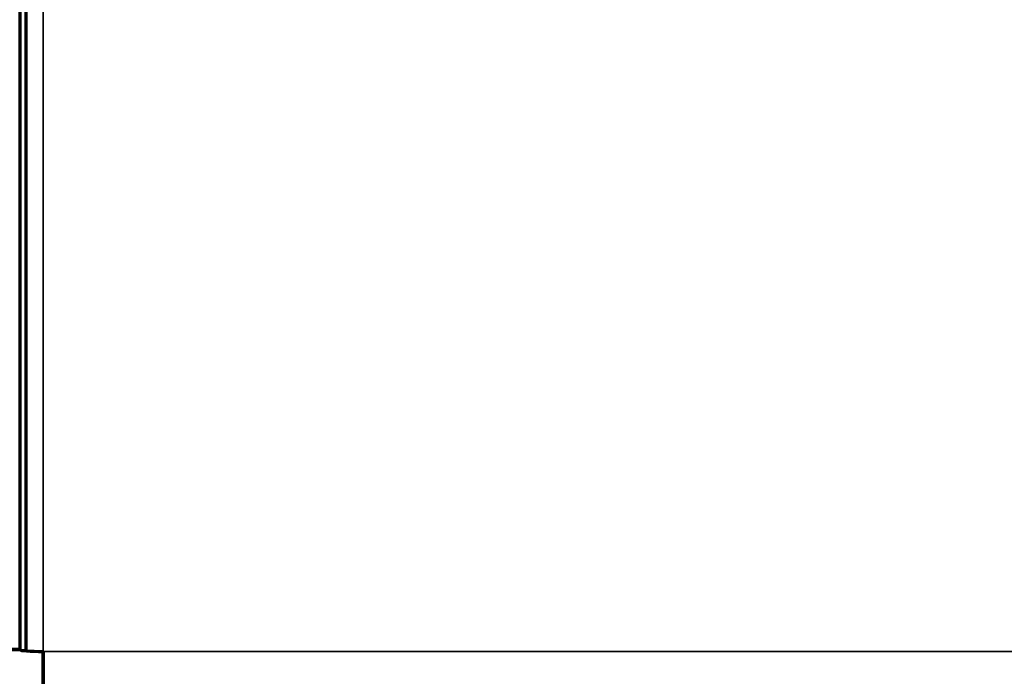
# Model space of a CAD drawing. Units: millimetres. Extents: x -301 to 301, y -610 to 73.
# Drawn here: x 197 to 210, y -595 to -586 of the extents above; entities that cross this region are included whole.
import ezdxf

# ---------------------------------------------------------------- set-up
doc = ezdxf.new("R2010")
doc.units = ezdxf.units.MM
for name, color, linetype, true_color in [('1', 7, 'Continuous', 0xffffff), ('EXTRAVIEW1$1', 7, 'Continuous', 0xffffff), ('EXTRAVIEW2$2', 7, 'Continuous', 0xffffff), ('EXTRAVIEW3$3', 7, 'Continuous', 0xffffff), ('EXTRAVIEW4$4', 7, 'Continuous', 0xffffff), ('Front$3', 7, 'Continuous', 0xffffff), ('Isometric$6', 7, 'Continuous', 0xffffff), ('ORTHO$4', 7, 'Continuous', 0xffffff), ('ORTHO$5', 7, 'Continuous', 0xffffff)]:
    doc.layers.add(name, color=color, linetype=linetype, true_color=true_color)

msp = doc.modelspace()

# ---------------------------------------------------------------- linework, layer by layer
at = {"layer": '1', "color": 252, "linetype": 'Continuous', "lineweight": 35}
for p, q in [((197.4, -594.307, 1017.459), (197.4, -547.133, 1021.161)), ((197.7, -547.131, 1021.462), (197.7, -594.33, 1017.758)), ((197.4, -548.235, 981.542), (197.4, -594.307, 985.158)), ((197.7, -594.33, 984.859), (197.7, -548.258, 981.243)), ((275.035, -594.33, 1017.758), (197.7, -594.33, 1017.758)), ((275.035, -594.33, 984.859), (197.7, -594.33, 984.859))]:
    msp.add_line(p, q, dxfattribs=at)
at = {"layer": '1', "color": 19, "linetype": 'Continuous', "lineweight": 70}
for p, q in [((-199.6, -594.307, 985.246), (197.4, -594.307, 985.158)), ((197.4, -594.307, 1017.459), (-199.6, -594.307, 1017.546))]:
    msp.add_line(p, q, dxfattribs=at)
at = {"layer": '1', "color": 252, "linetype": 'Continuous', "lineweight": 35, "extrusion": (2.35613e-16, -0.996935, 0.078238)}
msp.add_arc((197.7, 935.641, 669.562), 0.3, 180, 270, dxfattribs=at)
at = {"layer": '1', "color": 252, "linetype": 'Continuous', "lineweight": 35, "extrusion": (2.35613e-16, 0.996935, 0.078238)}
msp.add_arc((-197.7, 1060.837, -512.881), 0.3, 0, 90, dxfattribs=at)
at = {"layer": '1', "color": 252, "linetype": 'Continuous', "lineweight": 35, "extrusion": (1, 0, 0)}
msp.add_arc((-593.039, 1001.308, 197.7), 16.5, 94.4873, 265.5127, dxfattribs=at)
at = {"layer": 'EXTRAVIEW1$1', "color": 155, "linetype": 'Continuous', "lineweight": 35}
for p, q in [((197.4, -594.307, 1017.459), (197.4, -547.133, 1021.161)), ((197.7, -547.131, 1021.462), (197.7, -594.33, 1017.758)), ((197.7, -594.33, 984.859), (197.7, -548.258, 981.243)), ((275.035, -594.33, 984.859), (197.7, -594.33, 984.859)), ((275.035, -594.33, 1017.758), (197.7, -594.33, 1017.758))]:
    msp.add_line(p, q, dxfattribs=at)
at = {"layer": 'EXTRAVIEW1$1', "color": 252, "linetype": 'Continuous', "lineweight": 35}
for p, q in [((197.4, -594.307, 1017.459), (197.4, -547.133, 1021.161)), ((197.7, -547.131, 1021.462), (197.7, -594.33, 1017.758)), ((197.4, -548.235, 981.542), (197.4, -594.307, 985.158)), ((197.7, -594.33, 984.859), (197.7, -548.258, 981.243)), ((275.035, -594.33, 1017.758), (197.7, -594.33, 1017.758)), ((275.035, -594.33, 984.859), (197.7, -594.33, 984.859))]:
    msp.add_line(p, q, dxfattribs=at)
at = {"layer": 'EXTRAVIEW1$1', "color": 155, "linetype": 'Continuous', "lineweight": 70}
msp.add_line((197.4, -548.235, 981.542), (197.4, -594.307, 985.158), dxfattribs=at)
at = {"layer": 'EXTRAVIEW1$1', "color": 19, "linetype": 'Continuous', "lineweight": 70}
msp.add_line((197.4, -594.307, 1017.459), (-199.6, -594.307, 1017.546), dxfattribs=at)
msp.add_line((197.4, -594.307, 1017.459), (-199.6, -594.307, 1017.546), dxfattribs=at)
at = {"layer": 'EXTRAVIEW1$1', "color": 252, "linetype": 'Continuous', "lineweight": 35, "extrusion": (2.35613e-16, -0.996935, 0.078238)}
msp.add_arc((197.7, 935.641, 669.562), 0.3, 180, 270, dxfattribs=at)
at = {"layer": 'EXTRAVIEW1$1', "color": 155, "linetype": 'Continuous', "lineweight": 35, "extrusion": (2.35613e-16, -0.996935, 0.078238)}
msp.add_arc((197.7, 935.641, 669.562), 0.3, 180, 270, dxfattribs=at)
at = {"layer": 'EXTRAVIEW1$1', "color": 252, "linetype": 'Continuous', "lineweight": 35, "extrusion": (2.35613e-16, 0.996935, 0.078238)}
msp.add_arc((-197.7, 1060.837, -512.881), 0.3, 0, 90, dxfattribs=at)
at = {"layer": 'EXTRAVIEW1$1', "color": 155, "linetype": 'Continuous', "lineweight": 35, "extrusion": (2.35613e-16, 0.996935, 0.078238)}
msp.add_arc((-197.7, 1060.837, -512.881), 0.3, 0, 90, dxfattribs=at)
at = {"layer": 'EXTRAVIEW1$1', "color": 252, "linetype": 'Continuous', "lineweight": 35, "extrusion": (1, 0, 0)}
msp.add_arc((-593.039, 1001.308, 197.7), 16.5, 94.4873, 265.5127, dxfattribs=at)
at = {"layer": 'EXTRAVIEW1$1', "color": 155, "linetype": 'Continuous', "lineweight": 35, "extrusion": (1, 0, 0)}
msp.add_arc((-593.039, 1001.308, 197.7), 16.5, 94.4873, 265.5127, dxfattribs=at)
at = {"layer": 'EXTRAVIEW2$2', "color": 252, "linetype": 'Continuous', "lineweight": 35}
for p, q in [((197.4, -594.307, 1017.459), (197.4, -547.133, 1021.161)), ((197.7, -547.131, 1021.462), (197.7, -594.33, 1017.758)), ((197.4, -548.235, 981.542), (197.4, -594.307, 985.158)), ((197.7, -594.33, 984.859), (197.7, -548.258, 981.243)), ((275.035, -594.33, 1017.758), (197.7, -594.33, 1017.758)), ((275.035, -594.33, 984.859), (197.7, -594.33, 984.859))]:
    msp.add_line(p, q, dxfattribs=at)
at = {"layer": 'EXTRAVIEW2$2', "color": 19, "linetype": 'Continuous', "lineweight": 70}
msp.add_line((197.4, -594.307, 1017.459), (-199.6, -594.307, 1017.546), dxfattribs=at)
msp.add_line((197.4, -594.307, 1017.459), (-199.6, -594.307, 1017.546), dxfattribs=at)
at = {"layer": 'EXTRAVIEW2$2', "color": 252, "linetype": 'Continuous', "lineweight": 35, "extrusion": (2.35613e-16, -0.996935, 0.078238)}
msp.add_arc((197.7, 935.641, 669.562), 0.3, 180, 270, dxfattribs=at)
at = {"layer": 'EXTRAVIEW2$2', "color": 252, "linetype": 'Continuous', "lineweight": 35, "extrusion": (2.35613e-16, 0.996935, 0.078238)}
msp.add_arc((-197.7, 1060.837, -512.881), 0.3, 0, 90, dxfattribs=at)
at = {"layer": 'EXTRAVIEW2$2', "color": 252, "linetype": 'Continuous', "lineweight": 35, "extrusion": (1, 0, 0)}
msp.add_arc((-593.039, 1001.308, 197.7), 16.5, 94.4873, 265.5127, dxfattribs=at)
at = {"layer": 'EXTRAVIEW3$3', "color": 252, "linetype": 'Continuous', "lineweight": 35}
for p, q in [((197.4, -594.307, 1017.459), (197.4, -547.133, 1021.161)), ((197.7, -547.131, 1021.462), (197.7, -594.33, 1017.758)), ((197.4, -548.235, 981.542), (197.4, -594.307, 985.158)), ((197.7, -594.33, 984.859), (197.7, -548.258, 981.243)), ((275.035, -594.33, 1017.758), (197.7, -594.33, 1017.758)), ((275.035, -594.33, 984.859), (197.7, -594.33, 984.859))]:
    msp.add_line(p, q, dxfattribs=at)
at = {"layer": 'EXTRAVIEW3$3', "color": 155, "linetype": 'Continuous', "lineweight": 35}
for p, q in [((197.4, -594.307, 1017.459), (197.4, -547.133, 1021.161)), ((197.7, -547.131, 1021.462), (197.7, -594.33, 1017.758)), ((275.035, -594.33, 1017.758), (197.7, -594.33, 1017.758))]:
    msp.add_line(p, q, dxfattribs=at)
at = {"layer": 'EXTRAVIEW3$3', "color": 19, "linetype": 'Continuous', "lineweight": 70}
msp.add_line((197.4, -594.307, 1017.459), (-199.6, -594.307, 1017.546), dxfattribs=at)
msp.add_line((197.4, -594.307, 1017.459), (-199.6, -594.307, 1017.546), dxfattribs=at)
at = {"layer": 'EXTRAVIEW3$3', "color": 252, "linetype": 'Continuous', "lineweight": 35, "extrusion": (2.35613e-16, -0.996935, 0.078238)}
msp.add_arc((197.7, 935.641, 669.562), 0.3, 180, 270, dxfattribs=at)
at = {"layer": 'EXTRAVIEW3$3', "color": 155, "linetype": 'Continuous', "lineweight": 35, "extrusion": (2.35613e-16, 0.996935, 0.078238)}
msp.add_arc((-197.7, 1060.837, -512.881), 0.3, 0, 90, dxfattribs=at)
at = {"layer": 'EXTRAVIEW3$3', "color": 252, "linetype": 'Continuous', "lineweight": 35, "extrusion": (2.35613e-16, 0.996935, 0.078238)}
msp.add_arc((-197.7, 1060.837, -512.881), 0.3, 0, 90, dxfattribs=at)
at = {"layer": 'EXTRAVIEW3$3', "color": 252, "linetype": 'Continuous', "lineweight": 35, "extrusion": (1, 0, 0)}
msp.add_arc((-593.039, 1001.308, 197.7), 16.5, 94.4873, 265.5127, dxfattribs=at)
at = {"layer": 'EXTRAVIEW3$3', "color": 155, "linetype": 'Continuous', "lineweight": 35, "extrusion": (1, 0, 0)}
msp.add_arc((-593.039, 1001.308, 197.7), 16.5, 94.4873, 265.5127, dxfattribs=at)
at = {"layer": 'EXTRAVIEW4$4', "color": 252, "linetype": 'Continuous', "lineweight": 35}
for p, q in [((197.4, -594.307, 1017.459), (197.4, -547.133, 1021.161)), ((197.7, -547.131, 1021.462), (197.7, -594.33, 1017.758)), ((197.4, -548.235, 981.542), (197.4, -594.307, 985.158)), ((197.7, -594.33, 984.859), (197.7, -548.258, 981.243)), ((275.035, -594.33, 1017.758), (197.7, -594.33, 1017.758)), ((275.035, -594.33, 984.859), (197.7, -594.33, 984.859))]:
    msp.add_line(p, q, dxfattribs=at)
at = {"layer": 'EXTRAVIEW4$4', "color": 155, "linetype": 'Continuous', "lineweight": 70}
msp.add_line((197.48, -547.132, 1021.366), (197.48, -594.323, 1017.662), dxfattribs=at)
at = {"layer": 'EXTRAVIEW4$4', "color": 155, "linetype": 'Continuous', "lineweight": 35}
for p in [(197.7, -547.131, 1021.462), (275.035, -594.33, 1017.758)]:
    msp.add_line(p, (197.7, -594.33, 1017.758), dxfattribs=at)
at = {"layer": 'EXTRAVIEW4$4', "color": 19, "linetype": 'Continuous', "lineweight": 70}
msp.add_line((197.4, -594.307, 1017.459), (-199.6, -594.307, 1017.546), dxfattribs=at)
msp.add_line((197.4, -594.307, 1017.459), (-199.6, -594.307, 1017.546), dxfattribs=at)
at = {"layer": 'EXTRAVIEW4$4', "color": 252, "linetype": 'Continuous', "lineweight": 35, "extrusion": (2.35613e-16, -0.996935, 0.078238)}
msp.add_arc((197.7, 935.641, 669.562), 0.3, 180, 270, dxfattribs=at)
at = {"layer": 'EXTRAVIEW4$4', "color": 252, "linetype": 'Continuous', "lineweight": 35, "extrusion": (2.35613e-16, 0.996935, 0.078238)}
msp.add_arc((-197.7, 1060.837, -512.881), 0.3, 0, 90, dxfattribs=at)
at = {"layer": 'EXTRAVIEW4$4', "color": 155, "linetype": 'Continuous', "lineweight": 70, "extrusion": (2.35613e-16, 0.996935, 0.078238)}
msp.add_arc((-197.7, 1060.837, -512.881), 0.3, 0, 90, dxfattribs=at)
at = {"layer": 'EXTRAVIEW4$4', "color": 155, "linetype": 'Continuous', "lineweight": 70, "extrusion": (1, 0, 0)}
msp.add_arc((-593.039, 1001.308, 197.7), 16.5, 94.4873, 265.5127, dxfattribs=at)
at = {"layer": 'EXTRAVIEW4$4', "color": 252, "linetype": 'Continuous', "lineweight": 35, "extrusion": (1, 0, 0)}
msp.add_arc((-593.039, 1001.308, 197.7), 16.5, 94.4873, 265.5127, dxfattribs=at)
at = {"layer": 'Front$3', "color": 155, "linetype": 'Continuous', "lineweight": 35}
for p, q in [((197.4, -594.307, 1017.459), (197.4, -547.133, 1021.161)), ((197.7, -547.131, 1021.462), (197.7, -594.33, 1017.758)), ((197.7, -594.33, 984.859), (197.7, -548.258, 981.243)), ((275.035, -594.33, 984.859), (197.7, -594.33, 984.859)), ((275.035, -594.33, 1017.758), (197.7, -594.33, 1017.758))]:
    msp.add_line(p, q, dxfattribs=at)
at = {"layer": 'Front$3', "color": 155, "linetype": 'Continuous', "lineweight": 70}
msp.add_line((197.4, -548.235, 981.542), (197.4, -594.307, 985.158), dxfattribs=at)
at = {"layer": 'Front$3', "color": 19, "linetype": 'Continuous', "lineweight": 70}
msp.add_line((197.4, -594.307, 1017.459), (-199.6, -594.307, 1017.546), dxfattribs=at)
at = {"layer": 'Front$3', "color": 155, "linetype": 'Continuous', "lineweight": 35, "extrusion": (2.35613e-16, 0.996935, 0.078238)}
msp.add_arc((-197.7, 1060.837, -512.881), 0.3, 0, 90, dxfattribs=at)
at = {"layer": 'Front$3', "color": 155, "linetype": 'Continuous', "lineweight": 35, "extrusion": (2.35613e-16, -0.996935, 0.078238)}
msp.add_arc((197.7, 935.641, 669.562), 0.3, 180, 270, dxfattribs=at)
at = {"layer": 'Front$3', "color": 155, "linetype": 'Continuous', "lineweight": 35, "extrusion": (1, 0, 0)}
msp.add_arc((-593.039, 1001.308, 197.7), 16.5, 94.4873, 265.5127, dxfattribs=at)
at = {"layer": 'Isometric$6', "color": 155, "linetype": 'Continuous', "lineweight": 70}
msp.add_line((197.48, -547.132, 1021.366), (197.48, -594.323, 1017.662), dxfattribs=at)
at = {"layer": 'Isometric$6', "color": 155, "linetype": 'Continuous', "lineweight": 35}
for p in [(197.7, -547.131, 1021.462), (275.035, -594.33, 1017.758)]:
    msp.add_line(p, (197.7, -594.33, 1017.758), dxfattribs=at)
at = {"layer": 'Isometric$6', "color": 19, "linetype": 'Continuous', "lineweight": 70}
msp.add_line((197.4, -594.307, 1017.459), (-199.6, -594.307, 1017.546), dxfattribs=at)
at = {"layer": 'Isometric$6', "color": 155, "linetype": 'Continuous', "lineweight": 70, "extrusion": (2.35613e-16, 0.996935, 0.078238)}
msp.add_arc((-197.7, 1060.837, -512.881), 0.3, 0, 90, dxfattribs=at)
at = {"layer": 'Isometric$6', "color": 155, "linetype": 'Continuous', "lineweight": 70, "extrusion": (1, 0, 0)}
msp.add_arc((-593.039, 1001.308, 197.7), 16.5, 94.4873, 265.5127, dxfattribs=at)
at = {"layer": 'ORTHO$4', "color": 19, "linetype": 'Continuous', "lineweight": 70}
msp.add_line((197.4, -594.307, 1017.459), (-199.6, -594.307, 1017.546), dxfattribs=at)
at = {"layer": 'ORTHO$5', "color": 155, "linetype": 'Continuous', "lineweight": 35}
for p, q in [((197.4, -594.307, 1017.459), (197.4, -547.133, 1021.161)), ((197.7, -547.131, 1021.462), (197.7, -594.33, 1017.758)), ((275.035, -594.33, 1017.758), (197.7, -594.33, 1017.758))]:
    msp.add_line(p, q, dxfattribs=at)
at = {"layer": 'ORTHO$5', "color": 19, "linetype": 'Continuous', "lineweight": 70}
msp.add_line((197.4, -594.307, 1017.459), (-199.6, -594.307, 1017.546), dxfattribs=at)
at = {"layer": 'ORTHO$5', "color": 155, "linetype": 'Continuous', "lineweight": 35, "extrusion": (2.35613e-16, 0.996935, 0.078238)}
msp.add_arc((-197.7, 1060.837, -512.881), 0.3, 0, 90, dxfattribs=at)
at = {"layer": 'ORTHO$5', "color": 155, "linetype": 'Continuous', "lineweight": 35, "extrusion": (1, 0, 0)}
msp.add_arc((-593.039, 1001.308, 197.7), 16.5, 94.4873, 265.5127, dxfattribs=at)

doc.saveas('drawing.dxf')
